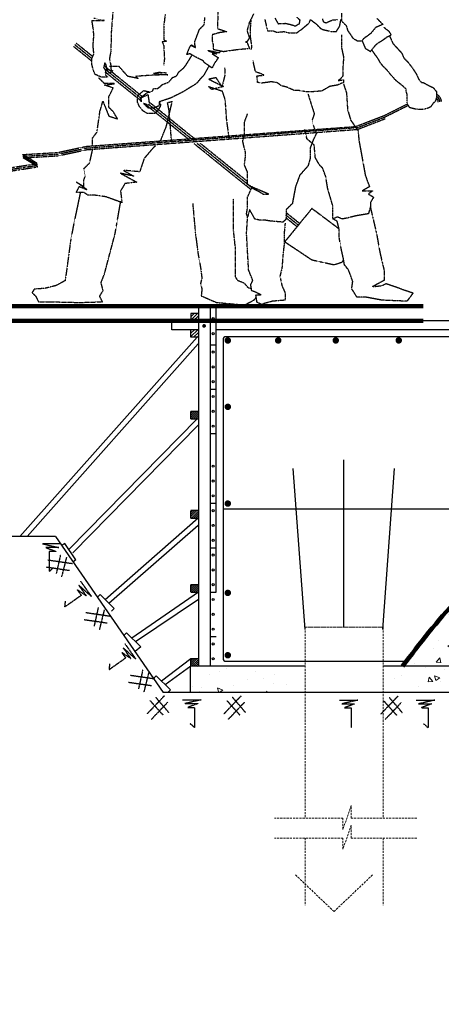
# Model space of a CAD drawing. Units: millimetres. Extents: x -532625 to 1244034, y -269362 to 363846.
# Drawn here: x 308762 to 312486, y -48024 to -39329 of the extents above; entities that cross this region are included whole.
import ezdxf

# ---------------------------------------------------------------- set-up
doc = ezdxf.new("R2010")
doc.units = ezdxf.units.MM
doc.header["$MEASUREMENT"] = 0
for name, pattern in [('CENTER2', [1.125, 0.75, -0.125, 0.125, -0.125]), ('CONTINOUS', [0]), ('HIDDEN', [0.375, 0.25, -0.125]), ('TV-1', [2, 1, 1])]:
    doc.linetypes.add(name, pattern=pattern)
for name, color, linetype in [('4', 4, 'Continuous'), ('8', 8, 'CENTER2'), ('THEP', 3, 'Continuous'), ('VK', 63, 'Continuous')]:
    doc.layers.add(name, color=color, linetype=linetype)
doc.layers.add('coc 400x400', color=253, linetype='HIDDEN', lineweight=13)
doc.layers.add('Netchinh', color=4, linetype='Continuous', lineweight=25)

# ---------------------------------------------------------------- blocks, each defined once
blk = doc.blocks.new('congnhan do BT')
at = {"layer": '8'}
for p, q in [((584611.5, -55740.6), (584601.1, -56019.9)), ((583565.1, -55819.6), (583547.1, -56047.4)), ((583354.8, -55938.5), (583476.6, -55938.5)), ((583367.6, -56021.8), (583354.8, -55938.5)), ((583476.6, -55938.5), (583374, -55919.3)), ((584082, -55877.8), (584067.5, -56001)), ((584469.8, -55981.6), (584477.6, -55911.2)), ((584921.9, -55957.8), (584963.3, -55875.1)), ((584934.8, -55938.2), (584928.2, -56003.9)), ((585072.8, -55931.6), (585099.1, -56043.3)), ((585208.7, -55975), (585174.8, -55914.6)), ((585389.9, -55907.1), (585420.1, -55933.5)), ((585420.1, -55933.5), (585412.6, -55975)), ((585513.3, -55964.5), (585526.5, -55931.6)), ((585526.5, -55931.6), (585579.1, -55971)), ((585644.1, -55923.5), (585653.6, -55951.5)), ((585653.6, -55951.5), (585682, -55963.3)), ((585682, -55963.3), (585711.8, -55948.2)), ((585711.8, -55948.2), (585747.3, -55935)), ((585747.3, -55935), (585794.7, -55930.7)), ((585815.8, -55997.3), (585828.9, -55931.6)), ((585835.5, -55865.9), (585835.5, -55944.7)), ((585835.5, -55944.7), (585881.5, -55990.7)), ((586184.5, -55916.4), (586215.5, -55947.5)), ((586215.5, -55947.5), (586246.6, -55978.5)), ((583374, -56085.8), (583367.6, -56021.8)), ((583547.1, -56047.4), (583547.1, -56098.6)), ((584067.5, -56001), (584067.5, -56131.5)), ((584375.9, -56153.7), (584422.8, -56028.5)), ((584422.8, -56028.5), (584469.8, -55981.6)), ((584601.1, -56019.9), (584663.2, -56040.5)), ((584694.2, -56050.9), (584621.8, -56061.2)), ((584663.2, -56040.5), (584694.2, -56050.9)), ((584901.2, -56030.2), (584921.9, -55957.8)), ((584901.2, -56050.9), (584901.2, -56030.2)), ((584911.6, -56081.9), (584901.2, -56050.9)), ((584928.2, -56003.9), (584928.2, -56056.4)), ((585099.1, -56043.3), (585158.3, -56043.3)), ((585158.3, -56043.3), (585191.2, -56056.4)), ((585191.2, -56056.4), (585263.5, -56049.9)), ((585276.7, -55971.2), (585208.7, -55975)), ((585263.5, -56049.9), (585316.1, -56063)), ((585329.5, -55982.5), (585276.7, -55971.2)), ((585374.8, -55997.6), (585329.5, -55982.5)), ((585412.6, -55975), (585374.8, -55997.6)), ((585388.4, -56063), (585434.4, -56030.2)), ((585434.4, -56030.2), (585467.3, -56003.9)), ((585467.3, -56003.9), (585513.3, -55964.5)), ((585579.1, -55971), (585625.1, -56017)), ((585625.1, -56017), (585651.4, -56030.2)), ((585651.4, -56030.2), (585736.9, -56049.9)), ((585736.9, -56049.9), (585782.9, -56049.9)), ((585782.9, -56049.9), (585815.8, -55997.3)), ((585881.5, -55990.7), (585894.6, -56036.7)), ((585894.6, -56036.7), (585920.9, -56076.1)), ((586174.2, -56009.5), (586122.4, -56071.6)), ((586246.6, -55978.5), (586174.2, -56009.5)), ((586256.9, -56009.5), (586256.9, -56009.5)), ((586308.7, -56050.9), (586256.9, -56009.5)), ((586329.4, -56081.9), (586308.7, -56050.9)), ((583367.6, -56169.1), (583374, -56085.8)), ((583547.1, -56098.6), (583540.7, -56252.3)), ((584096.5, -56146), (584053, -56153.3)), ((584067.5, -56131.5), (584096.5, -56146)), ((584621.8, -56061.2), (584549.4, -56081.9)), ((584549.4, -56081.9), (584549.4, -56144)), ((584549.4, -56144), (584559.7, -56185.3)), ((584880.5, -56154.3), (584901.2, -56144)), ((584901.2, -56144), (584921.9, -56112.9)), ((584921.9, -56112.9), (584911.6, -56081.9)), ((584928.2, -56056.4), (584928.2, -56109)), ((584928.2, -56109), (584941.4, -56201)), ((585316.1, -56063), (585388.4, -56063)), ((585835.5, -56082.7), (585835.5, -56141.8)), ((585835.5, -56141.8), (585835.5, -56214.1)), ((585920.9, -56076.1), (585947.2, -56115.6)), ((585947.2, -56115.6), (585993.3, -56141.8)), ((585993.3, -56141.8), (586039.6, -56144)), ((586050, -56123.3), (586039.6, -56144)), ((586039.6, -56144), (586070.7, -56216.4)), ((586122.4, -56071.6), (586050, -56123.3)), ((586194.9, -56164.6), (586246.6, -56133.6)), ((586246.6, -56133.6), (586288, -56102.6)), ((586288, -56102.6), (586329.4, -56081.9)), ((586310.9, -56091.1), (586344.2, -56166.2)), ((583354.8, -56345.6), (583171, -56197.3)), ((583354.8, -56319.1), (583184.2, -56181.4)), ((583362.4, -56298.7), (583197.1, -56165.3)), ((583367.6, -56207.5), (583367.6, -56169.1)), ((583374, -56271.6), (583367.6, -56207.5)), ((584053, -56153.3), (584067.5, -56189.5)), ((584067.5, -56189.5), (584074.8, -56320)), ((584297.6, -56278.8), (584321.1, -56216.2)), ((584321.1, -56216.2), (584336.7, -56185)), ((584336.7, -56185), (584383.7, -56208.4)), ((584344.5, -56185), (584383.7, -56208.4)), ((584383.7, -56208.4), (584344.5, -56185)), ((584375.9, -56169.3), (584375.9, -56153.7)), ((584383.7, -56208.4), (584375.9, -56169.3)), ((584508.9, -56239.7), (584595, -56271)), ((584618.5, -56263.2), (584508.9, -56239.7)), ((584559.7, -56185.3), (584559.7, -56226.7)), ((584559.7, -56226.7), (584663.2, -56247.4)), ((584633.5, -56241.4), (584618.5, -56263.2)), ((584663.2, -56247.4), (584735.6, -56237)), ((584735.6, -56237), (584808.1, -56226.7)), ((584808.1, -56226.7), (584921.9, -56216.4)), ((584901.2, -56164.6), (584880.5, -56154.3)), ((584921.9, -56216.4), (584901.2, -56164.6)), ((584941.4, -56201), (584934.8, -56227.3)), ((585835.5, -56214.1), (585855.2, -56306.1)), ((586070.7, -56216.4), (586122.4, -56247.4)), ((586122.4, -56247.4), (586132.8, -56237)), ((586132.8, -56237), (586163.8, -56195.7)), ((586146, -56247.4), (586135.7, -56233.1)), ((586173.4, -56285.5), (586146, -56247.4)), ((586163.8, -56195.7), (586194.9, -56164.6)), ((586344.2, -56166.2), (586397.6, -56225.4)), ((586397.6, -56225.4), (586433.3, -56264.8)), ((583354.8, -56316.4), (583374, -56271.6)), ((583354.8, -56380.4), (583354.8, -56316.4)), ((583540.7, -56252.3), (583527.8, -56322.8)), ((583527.8, -56322.8), (583540.7, -56380.4)), ((584074.8, -56320), (584067.5, -56385.3)), ((584289.8, -56380.5), (584328.9, -56317.9)), ((584328.9, -56271), (584297.6, -56278.8)), ((584383.7, -56302.3), (584328.9, -56271)), ((584328.9, -56317.9), (584350, -56283)), ((584461.9, -56341.4), (584383.7, -56302.3)), ((584469.8, -56357), (584461.9, -56341.4)), ((584548, -56271), (584610.7, -56310.1)), ((584595, -56271), (584548, -56271)), ((584610.7, -56310.1), (584571.5, -56364.9)), ((584980.8, -56450.6), (584954.5, -56338.9)), ((585855.2, -56306.1), (585848.6, -56398.1)), ((586200.9, -56323.6), (586173.4, -56285.5)), ((586220.1, -56360.3), (586200.9, -56323.6)), ((586433.3, -56264.8), (586454.6, -56314.5)), ((586454.6, -56314.5), (586487.5, -56345)), ((586487.5, -56345), (586539.6, -56412.3)), ((583367.6, -56431.7), (583354.8, -56380.4)), ((583386.8, -56476.5), (583367.6, -56431.7)), ((583483, -56361.2), (583470.2, -56406.1)), ((583470.2, -56406.1), (583489.4, -56438.1)), ((583861.3, -56701.2), (583474.9, -56389.4)), ((583843.6, -56713.5), (583477.2, -56417.8)), ((583495.8, -56380.4), (583483, -56361.2)), ((583489.4, -56438.1), (583489.4, -56482.9)), ((583502.2, -56418.9), (583495.8, -56380.4)), ((583527.8, -56463.7), (583502.2, -56418.9)), ((583624.6, -56398.4), (583528.1, -56398.4)), ((583540.7, -56380.4), (583540.7, -56412.5)), ((583540.7, -56412.5), (583547.1, -56431.7)), ((583547.1, -56431.7), (583559.9, -56438.1)), ((583559.9, -56438.1), (583553.5, -56450.9)), ((583710.4, -56494.8), (583624.6, -56398.4)), ((584219.3, -56450.9), (584266.3, -56411.8)), ((584266.3, -56411.8), (584289.8, -56380.5)), ((584518.1, -56390.8), (584461.9, -56490)), ((584548, -56411.8), (584469.8, -56357)), ((584571.5, -56364.9), (584548, -56411.8)), ((584673.2, -56408.9), (584676.3, -56479.4)), ((585848.6, -56398.1), (585848.6, -56490.1)), ((586255.1, -56403.8), (586220.1, -56360.3)), ((586284.5, -56429.6), (586255.1, -56403.8)), ((586322.9, -56477.9), (586284.5, -56429.6)), ((586539.6, -56412.3), (586576.6, -56468.8)), ((583444.5, -56502.1), (583386.8, -56476.5)), ((583477.8, -56567.1), (583419.4, -56508.6)), ((583508.6, -56502.1), (583444.5, -56502.1)), ((583843.6, -56740), (583489.4, -56454.2)), ((583489.4, -56482.9), (583508.6, -56502.1)), ((583553.5, -56450.9), (583527.8, -56463.7)), ((583812.3, -56516.2), (583710.4, -56494.8)), ((583957, -56484.1), (583790.8, -56494.8)), ((583790.8, -56494.8), (583812.3, -56516.2)), ((584107.1, -56478.7), (583957, -56484.1)), ((584021.3, -56457.3), (583967.7, -56468)), ((583967.7, -56468), (584107.1, -56478.7)), ((584096.4, -56462.6), (584021.3, -56457.3)), ((584117.6, -56552.6), (584156.7, -56505.6)), ((584156.7, -56505.6), (584195.8, -56490)), ((584195.8, -56490), (584219.3, -56450.9)), ((584430.6, -56521.3), (584391.5, -56568.2)), ((584461.9, -56490), (584430.6, -56521.3)), ((584588.6, -56508.6), (584515.5, -56523.3)), ((584515.5, -56523.3), (584661.7, -56596.3)), ((584647.1, -56596.3), (584588.6, -56508.6)), ((584676.3, -56479.4), (584647.1, -56596.3)), ((585020.3, -56463.8), (584980.8, -56450.6)), ((584994, -56490.1), (585066.3, -56483.5)), ((585000.5, -56555.7), (584994, -56490.1)), ((585066.3, -56483.5), (585020.3, -56463.8)), ((585822.3, -56522.9), (585802.6, -56536)), ((585802.6, -56536), (585855.2, -56529.5)), ((585848.6, -56490.1), (585822.3, -56522.9)), ((585855.2, -56529.5), (585855.2, -56555.7)), ((586351.6, -56507.8), (586322.9, -56477.9)), ((586365.4, -56526.8), (586351.6, -56507.8)), ((586394.8, -56552.6), (586365.4, -56526.8)), ((586576.6, -56468.8), (586601.4, -56523.2)), ((586601.4, -56523.2), (586629.5, -56557.2)), ((583580.1, -56567.1), (583477.8, -56567.1)), ((583477.8, -56581.7), (583580.1, -56567.1)), ((583565.5, -56610.9), (583477.8, -56581.7)), ((583521.7, -56698.5), (583565.5, -56610.9)), ((583813.3, -56683.5), (583868.5, -56635.9)), ((583868.5, -56635.9), (583923.7, -56648.4)), ((583953.2, -56646.4), (583961, -56630.8)), ((583961, -56630.8), (583968.9, -56615.1)), ((583968.9, -56615.1), (584008, -56615.1)), ((584008, -56615.1), (584039.3, -56591.7)), ((584039.3, -56591.7), (584054.9, -56576)), ((584054.9, -56576), (584117.6, -56552.6)), ((584391.5, -56568.2), (584250.6, -56654.3)), ((584515.5, -56596.3), (584647.1, -56640.1)), ((584544.7, -56625.5), (584515.5, -56596.3)), ((584661.7, -56596.3), (584544.7, -56625.5)), ((584647.1, -56640.1), (584676.3, -56727.7)), ((585040, -56562.3), (585000.5, -56555.7)), ((585092.6, -56555.7), (585040, -56562.3)), ((585132, -56549.2), (585092.6, -56555.7)), ((585191.2, -56555.7), (585132, -56549.2)), ((585237.2, -56588.6), (585191.2, -56555.7)), ((585289.8, -56601.7), (585237.2, -56588.6)), ((585362.1, -56634.6), (585289.8, -56601.7)), ((585401.6, -56634.6), (585362.1, -56634.6)), ((585480.5, -56647.7), (585401.6, -56634.6)), ((585638.2, -56641.2), (585552.8, -56647.7)), ((585717.1, -56595.2), (585638.2, -56641.2)), ((585796, -56582), (585717.1, -56595.2)), ((585855.2, -56555.7), (585796, -56582)), ((585853.3, -56568), (585884.4, -56661.1)), ((586435.8, -56584.5), (586394.8, -56552.6)), ((586476.2, -56620.5), (586435.8, -56584.5)), ((586477, -56641.6), (586476.2, -56620.5)), ((586488, -56677), (586477, -56641.6)), ((586629.5, -56557.2), (586646.5, -56555.8)), ((586646.5, -56555.8), (586677.3, -56573.4)), ((586677.3, -56573.4), (586712.2, -56591.7)), ((586712.2, -56591.7), (586743.6, -56605.2)), ((586743.6, -56605.2), (586764.8, -56629.7)), ((586764.8, -56629.7), (586778.5, -56648.7)), ((583521.7, -56800.8), (583521.7, -56698.5)), ((583805.8, -56706.1), (583813.3, -56683.5)), ((583808.3, -56753.7), (583805.8, -56706.1)), ((583835.8, -56709), (583906.2, -56654.3)), ((583843.6, -56748.1), (583835.8, -56709)), ((583914.1, -56677.7), (583843.6, -56709)), ((583843.6, -56709), (583843.6, -56748.1)), ((583906.2, -56654.3), (583953.2, -56646.4)), ((583929.7, -56779.4), (583914.1, -56677.7)), ((584141, -56709), (584047.1, -56740.3)), ((584250.6, -56654.3), (584141, -56709)), ((584676.3, -56727.7), (584690.9, -56932.2)), ((585552.8, -56647.7), (585480.5, -56647.7)), ((585501.5, -56671.4), (585563.6, -56867.9)), ((585884.4, -56661.1), (585894.7, -56826.5)), ((586486.2, -56739.8), (586488.1, -56702.2)), ((586489.8, -56769.7), (586486.2, -56739.8)), ((586488.1, -56702.2), (586488, -56677)), ((586768, -56739.4), (586742.8, -56764.7)), ((586778.7, -56699.2), (586768, -56739.4)), ((586778.5, -56648.7), (586778.7, -56699.2)), ((583434, -56844.6), (583463.2, -56742.3)), ((583463.2, -56742.3), (583521.7, -56888.4)), ((583565.5, -56844.6), (583521.7, -56800.8)), ((583830.9, -56803.8), (583808.3, -56753.7)), ((583863.5, -56838.9), (583830.9, -56803.8)), ((583867.1, -56763.8), (583929.7, -56779.4)), ((583914.1, -56810.7), (583867.1, -56763.8)), ((584332.4, -57134.3), (583875.8, -56765.9)), ((583968.9, -56810.7), (583914.1, -56810.7)), ((584363.2, -57132.7), (583923.4, -56777.8)), ((584394, -57131), (583925.7, -56753.1)), ((584023.6, -56787.2), (583968.9, -56810.7)), ((584008.9, -56833.9), (583978.8, -56864)), ((584039, -56783.8), (584008.9, -56833.9)), ((584047.1, -56740.3), (584023.6, -56748.1)), ((584023.6, -56748.1), (584039, -56783.8)), ((584023.6, -56748.1), (584023.6, -56787.2)), ((584150.1, -56742.3), (584091.7, -56990.6)), ((584106.3, -56756.9), (584150.1, -56742.3)), ((584120.9, -56830), (584106.3, -56756.9)), ((584146.1, -57144.4), (584120.9, -56830)), ((585894.7, -56826.5), (585925.8, -56929.9)), ((586256.2, -56885), (586489.6, -56768.4)), ((586262.8, -56900.1), (586497.8, -56782.7)), ((586513.1, -56807.1), (586489.8, -56769.7)), ((586561.6, -56819.2), (586513.1, -56807.1)), ((586623.7, -56825.2), (586561.6, -56819.2)), ((586679.6, -56817.5), (586623.7, -56825.2)), ((586720.4, -56798.9), (586679.6, -56817.5)), ((586742.8, -56764.7), (586720.4, -56798.9)), ((583404.8, -57049), (583434, -56844.6)), ((583521.7, -56888.4), (583609.4, -56917.6)), ((583609.4, -56917.6), (583565.5, -56844.6)), ((583903.6, -56864), (583863.5, -56838.9)), ((583978.8, -56864), (583903.6, -56864)), ((584690.9, -56932.2), (584716.8, -57113.5)), ((584870.2, -56950.6), (584901.2, -56867.9)), ((585563.6, -56867.9), (585542.9, -56929.9)), ((585542.9, -56929.9), (585553.2, -56981.7)), ((585925.8, -56929.9), (585998.2, -57033.4)), ((585991.3, -56986.8), (586256.2, -56885)), ((585996.9, -57002.3), (586262.8, -56900.1)), ((586002.5, -57017.9), (586269.5, -56915.2)), ((583298.2, -57190.4), (585970.5, -56993.7)), ((583300.3, -57206.8), (585996.9, -57002.3)), ((583302.5, -57223.2), (585990.2, -57022)), ((584091.7, -56990.6), (584033.2, -57136.7)), ((584870.2, -57012.7), (584870.2, -56950.6)), ((584870.2, -57074.7), (584870.2, -57012.7)), ((585491.1, -57116.1), (585470.4, -57023)), ((585553.2, -56981.7), (585584.3, -57064.4)), ((585970.5, -56993.7), (585991.3, -56986.8)), ((585990.2, -57022), (586002.5, -57017.9)), ((585998.2, -57033.4), (586008.6, -57136.8)), ((583360.9, -57107.5), (583404.8, -57049)), ((583360.9, -57187), (583360.9, -57107.5)), ((584852.7, -57139.2), (584870.2, -57074.7)), ((585563.6, -57178.2), (585491.1, -57116.1)), ((585553.2, -57126.4), (585522.2, -57209.2)), ((585584.3, -57064.4), (585553.2, -57126.4)), ((583012.9, -57251.5), (583298.2, -57190.4)), ((583015.2, -57267.9), (583300.3, -57206.8)), ((583017.4, -57284.3), (583302.5, -57223.2)), ((583331.7, -57355.8), (583360.9, -57224.3)), ((583360.9, -57224.3), (583360.9, -57220)), ((583960.1, -57209.7), (583872.4, -57311.9)), ((583983.6, -57186.3), (583960.1, -57209.7)), ((584033.2, -57136.7), (584018.5, -57151.3)), ((584934.6, -57620.2), (584370.8, -57165.3)), ((584949.2, -57605.5), (584401.6, -57163.7)), ((584901.2, -57540.2), (584432.4, -57162)), ((584880.5, -57250.5), (584852.7, -57139.2)), ((585522.2, -57209.2), (585522.2, -57312.6)), ((585573.9, -57302.3), (585563.6, -57178.2)), ((586008.6, -57136.8), (586050, -57364.3)), ((582666.6, -57271.8), (583012.9, -57251.5)), ((582811.8, -57361.4), (582666.6, -57271.8)), ((582668.8, -57288.2), (583015.2, -57267.9)), ((582814.8, -57377.7), (582668.8, -57288.2)), ((582671, -57304.6), (583017.4, -57284.3)), ((582817.7, -57393.9), (582671, -57304.6)), ((583872.4, -57311.9), (583828.6, -57443.4)), ((584870.2, -57374.7), (584880.5, -57291.9)), ((584880.5, -57291.9), (584880.5, -57250.5)), ((585522.2, -57312.6), (585501.5, -57385)), ((585615.3, -57374.7), (585573.9, -57302.3)), ((582546.9, -57402.1), (582811.8, -57361.4)), ((582550.6, -57418.3), (582814.8, -57377.7)), ((582554.3, -57434.4), (582817.7, -57393.9)), ((583273.2, -57414.2), (583331.7, -57355.8)), ((583287.8, -57487.2), (583273.2, -57414.2)), ((584901.2, -57447), (584870.2, -57374.7)), ((585501.5, -57385), (585418.7, -57478.1)), ((585646.4, -57405.7), (585615.3, -57374.7)), ((585677.4, -57488.4), (585646.4, -57405.7)), ((586050, -57364.3), (586070.7, -57478.1)), ((583273.2, -57531), (583287.8, -57487.2)), ((583638.6, -57458), (583799.4, -57545.6)), ((583770.1, -57487.2), (583638.6, -57458)), ((583667.8, -57428.8), (583770.1, -57487.2)), ((583828.6, -57443.4), (583667.8, -57428.8)), ((584901.2, -57509.1), (584901.2, -57447)), ((584901.2, -57560.8), (584901.2, -57509.1)), ((585418.7, -57478.1), (585377.3, -57591.8)), ((585698.1, -57612.5), (585677.4, -57488.4)), ((586070.7, -57478.1), (586112.1, -57591.8)), ((583200.1, -57545.6), (583273.2, -57589.5)), ((583302.4, -57618.7), (583200.1, -57545.6)), ((583200.1, -57647.9), (583229.4, -57589.5)), ((583229.4, -57589.5), (583302.4, -57618.7)), ((583273.2, -57589.5), (583273.2, -57531)), ((583682.4, -57560.2), (583638.6, -57633.3)), ((583799.4, -57545.6), (583682.4, -57560.2)), ((584901.2, -57571.2), (584901.2, -57560.8)), ((584963.3, -57602.2), (584901.2, -57571.2)), ((584901.2, -57695.3), (584942.6, -57602.2)), ((584942.6, -57602.2), (585004.7, -57633.2)), ((585108.2, -57664.2), (584963.3, -57602.2)), ((585377.3, -57591.8), (585346.2, -57757.3)), ((585729.1, -57715.9), (585698.1, -57612.5)), ((586112.1, -57591.8), (586039.6, -57633.2)), ((583239.1, -57648.4), (583172.5, -57966.3)), ((583273.2, -57647.9), (583200.1, -57647.9)), ((583317.1, -57677.1), (583273.2, -57647.9)), ((583390.1, -57677.1), (583317.1, -57677.1)), ((583492.4, -57691.7), (583390.1, -57677.1)), ((583653.2, -57750.1), (583492.4, -57691.7)), ((583638.6, -57633.3), (583653.2, -57750.1)), ((584759.9, -58004.7), (584762.5, -57712.2)), ((584901.2, -57798.7), (584901.2, -57695.3)), ((585004.7, -57633.2), (585056.5, -57664.2)), ((585056.5, -57664.2), (585108.2, -57664.2)), ((585749.8, -57788.3), (585729.1, -57715.9)), ((586039.6, -57633.2), (586143.1, -57633.2)), ((586143.1, -57633.2), (586101.7, -57664.2)), ((586101.7, -57664.2), (586153.5, -57695.3)), ((586153.5, -57695.3), (586122.4, -57747)), ((583584.9, -58057.1), (583640.8, -57735.8)), ((584355.8, -57757.2), (584381.8, -58050.3)), ((584890.9, -57860.7), (584901.2, -57798.7)), ((585539.7, -57808.1), (585270.9, -58138.8)), ((585346.2, -57757.3), (585284.1, -57819.4)), ((585810.8, -58011.3), (585539.7, -57808.1)), ((585749.8, -57829.7), (585749.8, -57788.3)), ((586122.4, -57788.3), (586101.7, -57860.7)), ((586121.2, -57796.3), (586153.5, -57933.1)), ((586122.4, -57747), (586122.4, -57788.3)), ((584901.2, -57891.8), (584890.9, -57860.7)), ((584890.9, -58057.2), (584901.2, -57891.8)), ((584921.9, -57819.4), (584901.2, -57891.8)), ((584973.7, -57912.4), (584921.9, -57819.4)), ((585015.1, -57922.8), (584973.7, -57912.4)), ((585284.1, -57912.4), (585253.1, -57943.5)), ((585284.1, -57819.4), (585284.1, -57912.4)), ((585418.3, -57957.4), (585284.1, -57849.2)), ((585405.3, -57973.5), (585284.1, -57875.7)), ((585392.2, -57989.4), (585284.1, -57902.2)), ((585749.8, -57912.4), (585749.8, -57829.7)), ((585791.2, -57891.8), (585749.8, -57912.4)), ((585791.2, -57933.1), (585749.8, -57912.4)), ((585843, -57912.4), (585791.2, -57891.8)), ((585894.7, -57902.1), (585843, -57912.4)), ((585977.5, -57881.4), (585894.7, -57902.1)), ((586101.7, -57860.7), (585977.5, -57881.4)), ((583172.5, -57966.3), (583144.5, -58113)), ((584779.5, -58193.6), (584759.9, -58004.7)), ((585066.8, -57922.8), (585015.1, -57922.8)), ((585128.9, -57933.1), (585066.8, -57922.8)), ((585253.1, -57943.5), (585128.9, -57933.1)), ((585273.8, -57953.8), (585263.4, -58067.6)), ((585811.9, -58015.9), (585791.2, -57933.1)), ((586153.5, -57933.1), (586184.5, -58067.6)), ((583480.1, -58455.3), (583584.9, -58057.1)), ((584381.8, -58050.3), (584394.9, -58148)), ((584911.6, -58419.2), (584890.9, -58057.2)), ((585263.4, -58067.6), (585263.4, -58171)), ((585811.9, -58098.6), (585811.9, -58015.9)), ((585832.6, -58212.4), (585811.9, -58098.6)), ((586184.5, -58067.6), (586215.5, -58243.4)), ((583144.5, -58113), (583088.6, -58525.2)), ((584394.9, -58148), (584407.9, -58252.2)), ((584779.5, -58486.7), (584779.5, -58193.6)), ((585263.4, -58171), (585253.1, -58264.1)), ((585270.9, -58138.8), (585539.7, -58317.9)), ((584407.9, -58252.2), (584434, -58395.6)), ((585253.1, -58264.1), (585242.7, -58398.5)), ((585853.3, -58305.4), (585832.6, -58212.4)), ((586215.5, -58243.4), (586256.9, -58419.2)), ((584434, -58395.6), (584447, -58499.8)), ((585242.7, -58398.5), (585222, -58481.2)), ((585539.7, -58317.9), (585760.3, -58366.1)), ((585760.3, -58366.1), (585843, -58338.5)), ((585843, -58338.5), (585855.8, -58320.1)), ((585863.7, -58367.5), (585853.3, -58305.4)), ((585905.1, -58419.2), (585863.7, -58367.5)), ((583445.1, -58546.1), (583480.1, -58455.3)), ((584447, -58499.8), (584434, -58551.9)), ((584805.5, -58525.8), (584779.5, -58486.7)), ((584953, -58522.6), (584911.6, -58419.2)), ((585222, -58481.2), (585242.7, -58574.3)), ((585946.5, -58533), (585905.1, -58419.2)), ((586256.9, -58419.2), (586256.9, -58522.6)), ((582997.7, -58574.1), (582885.9, -58602)), ((583088.6, -58525.2), (582997.7, -58574.1)), ((583466.1, -58622.9), (583445.1, -58546.1)), ((584434, -58551.9), (584447, -58610.5)), ((584870.7, -58551.9), (584805.5, -58525.8)), ((584909.8, -58597.5), (584870.7, -58551.9)), ((584939.2, -58605.6), (584909.8, -58597.5)), ((584932.3, -58564), (584953, -58522.6)), ((584942.6, -58626), (584932.3, -58564)), ((585242.7, -58574.3), (585273.8, -58646.7)), ((585936.1, -58605.3), (585946.5, -58533)), ((586256.9, -58522.6), (586143.1, -58584.7)), ((586143.1, -58584.7), (586236.2, -58574.3)), ((586236.2, -58574.3), (586277.6, -58553.6)), ((586277.6, -58553.6), (586370.8, -58584.7)), ((586370.8, -58584.7), (586453.6, -58615.7)), ((582781.1, -58609), (582760.1, -58643.9)), ((582760.1, -58643.9), (582795, -58678.8)), ((582885.9, -58602), (582781.1, -58609)), ((582795, -58678.8), (582823, -58734.7)), ((583431.1, -58678.8), (583466.1, -58622.9)), ((583459.1, -58734.7), (583431.1, -58678.8)), ((584447, -58610.5), (584440.5, -58675.7)), ((584440.5, -58675.7), (584590.4, -58740.8)), ((584973.7, -58636.4), (584942.6, -58626)), ((584968.5, -58714.7), (584987, -58688.1)), ((585035.8, -58667.4), (584973.7, -58636.4)), ((584984, -58667.4), (585035.8, -58667.4)), ((584994.4, -58739.8), (584984, -58667.4)), ((585273.8, -58646.7), (585273.8, -58719.1)), ((585987.9, -58688.1), (585936.1, -58605.3)), ((586070.7, -58688.1), (585987.9, -58688.1)), ((586236.2, -58719.1), (586070.7, -58688.1)), ((586453.6, -58615.7), (586546.7, -58646.7)), ((586546.7, -58646.7), (586484.6, -58729.5)), ((582823, -58734.7), (582934.8, -58734.7)), ((582934.8, -58734.7), (583235.4, -58741.7)), ((583235.4, -58741.7), (583459.1, -58734.7)), ((584590.4, -58740.8), (584870.7, -58766.8)), ((584870.7, -58766.8), (584968.5, -58714.7)), ((585035.8, -58760.5), (584994.4, -58739.8)), ((585149.6, -58729.5), (585035.8, -58760.5)), ((585273.8, -58719.1), (585149.6, -58729.5)), ((586484.6, -58729.5), (586236.2, -58719.1))]:
    blk.add_line(p, q, dxfattribs=at)
at = {"layer": '8', "linetype": 'CONTINOUS', "lineweight": 100, "ltscale": 100}
for p, q in [((586646, -58777.6), (581637.1, -58777.6)), ((586646, -58925.4), (581637.1, -58925.4))]:
    blk.add_line(p, q, dxfattribs=at)
at = {"layer": '8', "extrusion": (0, 0, -1)}
for centre, major_axis, start_param, end_param in [((586731.1, -56754.5), (-44.2, 44.2), 1.578121, 2.280994), ((586731, -56752.6), (93.8, 0), -1.037788, -0.07491), ((586731.1, -56753.6), (78.2, 1.3), -0.899065, -0.058913)]:
    blk.add_ellipse(centre, major_axis=major_axis, ratio=1, start_param=start_param, end_param=end_param, dxfattribs=at)

msp = doc.modelspace()

# ---------------------------------------------------------------- hatches: boundary and pattern name
at = {"layer": '8'}
h = msp.add_hatch(dxfattribs=at)
h.set_pattern_fill('ANSI31', color=256, scale=6.542056, style=0)
h.set_pattern_definition([(45, (305234.913, -13269.394), (-14.687335, 14.687335), [])])
h.paths.add_polyline_path([(310274.70843, -41923.9872), (310340.12899, -41923.9872), (310340.12899, -41989.40776), (310274.70843, -41989.40776)])
h.paths.add_polyline_path([(310274.70843, -42067.91243), (310340.12899, -42067.91243), (310340.12899, -42133.33299), (310274.70843, -42133.33299)])
h = msp.add_hatch(dxfattribs=at)
h.set_pattern_fill('ANSI31', color=256, scale=3.925234, style=0)
h.set_pattern_definition([(45, (305234.913, -11960.982), (-8.812401, 8.812401), [])])
h.paths.add_polyline_path([(310340.12899, -42787.5386), (310274.70843, -42787.5386), (310274.70843, -42852.95916), (310340.12899, -42852.95916)])
h = msp.add_hatch(dxfattribs=at)
h.set_pattern_fill('ANSI31', color=256, scale=3.925234, style=0)
h.set_pattern_definition([(45, (305234.913, -12837.941), (-8.812401, 8.812401), [])])
h.paths.add_polyline_path([(310340.12899, -43664.49713), (310274.70843, -43664.49713), (310274.70843, -43729.91769), (310340.12899, -43729.91769)])
h = msp.add_hatch(dxfattribs=at)
h.set_pattern_fill('ANSI31', color=256, scale=3.925234, style=0)
h.set_pattern_definition([(45, (305234.913, -13492.147), (-8.812401, 8.812401), [])])
h.paths.add_polyline_path([(310274.70843, -44384.1233), (310340.12899, -44384.1233), (310340.12899, -44318.70274), (310274.70843, -44318.70274)])
h = msp.add_hatch(dxfattribs=at)
h.set_pattern_fill('ANSI31', color=256, scale=3.925234, style=0)
h.set_pattern_definition([(45, (305234.913, -14146.352), (-8.812401, 8.812401), [])])
h.paths.add_polyline_path([(310274.70843, -45038.32891), (310340.12899, -45038.32891), (310340.12899, -44972.90835), (310274.70843, -44972.90835)])
at = {"layer": 'coc 400x400'}
h = msp.add_hatch(dxfattribs=at)
h.set_pattern_fill('AR-CONC', color=256, scale=66.666667, style=0)
h.set_pattern_definition([(50, (-114782.2, 3721), (478.17346, -41.83476), [50, -550]), (355, (-114782.2, 3721), (-92.5009, 501.4614), [40, -440]), (100.4514, (-114742.36, 3717.53), (385.6729, 459.62636), [42.49346, -467.4281]), (46.1842, (-114782.2, 3854.35), (711.494, -110.346), [75, -825]), (96.6356, (-114722.9, 3845.16), (623.1085, 649.4119), [63.7402, -701.142]), (351.1842, (-114782.2, 3854.35), (623.108, 649.4124), [60, -660]), (21, (-114715.54, 3821), (397.93803, -268.4126), [50, -550]), (326, (-114715.54, 3821), (162.2102, 483.43336), [40, -440]), (71.4514, (-114682.4, 3798.65), (560.1484, 215.02033), [42.49346, -467.4281]), (37.5, (-114782.2, 3721.02), (8.10657, 221.929236), [0, -434.66667, 0, -446.66667, 0, -441.66667]), (7.5, (-114782.2, 3721.02), (175.37969, 262.94114), [0, -254.66667, 0, -424.66667, 0, -168.33333]), (327.5, (-114930.87, 3721.02), (355.881624, -15.03658), [0, -166.66667, 0, -520, 0, -690]), (317.5, (-114997.54, 3721.02), (388.79078, 66.73665), [0, -216.66667, 0, -345.33333, 0, -490])])
edge = h.paths.add_edge_path()
edge.add_spline(control_points=[(314895.39141, -43198.02291), (314759.5973, -43230.47867), (314523.88539, -43294.23468), (314294.91964, -43378.69883), (314198.12209, -43418.32693)], knot_values=[1257.2624299724, 1257.2624299724, 1257.2624299724, 1257.2624299724, 1728.0034844032, 2080.8741344011, 2080.8741344011, 2080.8741344011, 2080.8741344011], degree=3, periodic=0)
edge.add_spline(control_points=[(314198.12209, -43418.32693), (314193.90685, -43420.05261), (314189.69407, -43421.78482), (314185.48377, -43423.52352)], knot_values=[2080.8741344011, 2080.8741344011, 2080.8741344011, 2080.8741344011, 2096.2405868974, 2096.2405868974, 2096.2405868974, 2096.2405868974], degree=3, periodic=0)
edge.add_spline(control_points=[(314185.48377, -43423.52352), (314181.27498, -43425.2616), (314177.06866, -43427.00617), (314172.86482, -43428.75719)], knot_values=[2096.2405868974, 2096.2405868974, 2096.2405868974, 2096.2405868974, 2111.601531471, 2111.601531471, 2111.601531471, 2111.601531471], degree=3, periodic=0)
edge.add_spline(control_points=[(314172.86482, -43428.75719), (313921.23454, -43533.56867), (313367.78403, -43825.28314), (312662.66423, -44357.8029), (312297.30378, -44837.17779), (312143.99441, -45038.32891)], knot_values=[2111.601531471, 2111.601531471, 2111.601531471, 2111.601531471, 3031.0642999214, 4207.8294850241, 5058.6109261968, 5058.6109261968, 5058.6109261968, 5058.6109261968], degree=3, periodic=0)
edge.add_line((312143.99441, -45038.32891), (314517.64717, -45038.32891))
edge.add_line((314517.64717, -45038.32891), (314517.64717, -44694.87097))
edge.add_line((314517.64717, -44694.87097), (315202.27333, -44694.87097))
edge.add_line((315202.27333, -44694.87097), (315204.56305, -44694.87097))
edge.add_line((315204.56305, -44694.87097), (315204.56305, -45038.32891))
edge.add_line((315204.56305, -45038.32891), (315992.46544, -45038.32891))
edge.add_line((315992.46544, -45038.32891), (315992.46544, -42983.80028))
edge.add_spline(control_points=[(315992.46544, -42983.80028), (315720.17664, -43031.75168), (315353.44218, -43096.33543), (314988.79316, -43175.69922), (314895.39141, -43198.02291)], knot_values=[0, 0, 0, 0, 933.4778201187, 1257.2624299724, 1257.2624299724, 1257.2624299724, 1257.2624299724], degree=3, periodic=0)
h = msp.add_hatch(dxfattribs=at)
h.set_pattern_fill('AR-CONC', color=256, scale=66.666667, style=0)
h.set_pattern_definition([(130, (658035.36, -133.7), (-478.17346, -41.83476), [50, -550]), (185, (658035.36, -133.7), (92.5009, 501.4614), [40, -440]), (79.5486, (657995.5, -137.2), (-385.6729, 459.62636), [42.49346, -467.4281]), (133.8158, (658035.36, -0.37), (-711.494, -110.346), [75, -825]), (83.3644, (657976.06, -9.56), (-623.1085, 649.4119), [63.7402, -701.142]), (188.8158, (658035.36, -0.4), (-623.108, 649.4124), [60, -660]), (159, (657968.7, -33.7), (-397.93803, -268.4126), [50, -550]), (214, (657968.7, -33.7), (-162.2102, 483.43336), [40, -440]), (108.5486, (657935.53, -56.07), (-560.1484, 215.02033), [42.49346, -467.4281]), (142.5, (658035.36, -133.7), (-8.10657, 221.92924), [0, -434.66667, 0, -446.66667, 0, -441.66667]), (172.5, (658035.36, -133.7), (-175.37969, 262.94114), [0, -254.66667, 0, -424.66667, 0, -168.33333]), (212.5, (658184.02, -133.7), (-355.88162, -15.03658), [0, -166.66667, 0, -520, 0, -690]), (222.5, (658250.7, -133.7), (-388.79078, 66.73665), [0, -216.66667, 0, -345.33333, 0, -490])])
h.paths.add_polyline_path([(316215.8092, -45038.32891), (316221.4374, -45042.37835), (316221.4374, -45269.59059), (315204.56305, -45269.59059), (315204.56305, -45038.32891)])
h.paths.add_polyline_path([(311971.95662, -45269.59059), (311971.95662, -45038.32891), (314517.64717, -45038.32891), (314517.64717, -45269.59059)])
h.paths.add_polyline_path([(311285.04073, -45038.32891), (311285.04073, -45269.59059), (310268.16638, -45269.59059), (310268.16638, -45042.37835), (310273.79458, -45038.32891)])

# ---------------------------------------------------------------- linework, layer by layer
at = {"layer": '4', "linetype": 'TV-1'}
msp.add_line((309079.82113, -43893.4691), (306553.83243, -43893.4691), dxfattribs=at)
msp.add_circle((245521.00956, -5491.8391), 148396.56254, dxfattribs=at)
at = {"layer": '8'}
for p, q in [((310340.12899, -41923.9872), (310274.70843, -41923.9872)), ((310274.70843, -41923.9872), (310274.70843, -41989.40776)), ((310274.70843, -42133.33299), (310274.70843, -42067.91243)), ((310340.12899, -42133.33299), (310274.70843, -42133.33299)), ((310274.70843, -42852.95916), (310274.70843, -42787.5386)), ((310340.12899, -42787.5386), (310274.70843, -42787.5386)), ((310274.70843, -42852.95916), (310340.12899, -42852.95916)), ((310274.70843, -43729.91769), (310274.70843, -43664.49713)), ((310340.12899, -43664.49713), (310274.70843, -43664.49713)), ((310274.70843, -43729.91769), (310340.12899, -43729.91769)), ((309128.14082, -43956.77781), (308963.50309, -43956.77781)), ((308963.50309, -43956.77781), (309107.0334, -43990.52175)), ((308993.05348, -43990.52175), (309081.70449, -44024.26568)), ((309107.0334, -43990.52175), (308993.05348, -43990.52175)), ((308993.05348, -43990.52175), (309081.70449, -44024.26568)), ((309081.70449, -44024.26568), (309022.60387, -44024.26568)), ((309022.60387, -44024.26568), (309022.60387, -44201.42133)), ((309081.70449, -44024.26568), (309022.60387, -44024.26568)), ((309022.60387, -44024.26568), (309022.60387, -44201.42133)), ((309121.95574, -44055.31763), (309084.83824, -44220.90439)), ((309175.09442, -44077.29675), (309131.67473, -44249.56509)), ((308996.61561, -44161.92643), (309200.95563, -44191.57047)), ((309228.76345, -44134.26528), (309011.8624, -44102.48121)), ((309022.60387, -44201.42133), (309060.59707, -44167.67739)), ((309022.60387, -44201.42133), (309060.59707, -44167.67739)), ((309394.85798, -44421.9778), (309284.28487, -44324.44223)), ((309284.28487, -44324.44223), (309350.23797, -44417.40248)), ((309299.59235, -44287.70182), (309394.85798, -44421.9778)), ((310340.12899, -44318.70274), (310274.70843, -44318.70274)), ((310274.70843, -44384.1233), (310274.70843, -44318.70274)), ((309305.61796, -44412.82717), (309161.13256, -44515.33614)), ((309350.23797, -44417.40248), (309271.4201, -44364.62561)), ((309271.4201, -44364.62561), (309305.61796, -44412.82717)), ((310274.70843, -44384.1233), (310340.12899, -44384.1233)), ((309161.13256, -44515.33614), (309166.66929, -44464.82395)), ((309455.87357, -44519.71844), (309418.75608, -44685.3052)), ((309562.68129, -44598.66609), (309345.78024, -44566.88202)), ((309509.01226, -44541.69756), (309465.59257, -44713.96589)), ((309330.53345, -44626.32723), (309534.87346, -44655.97127)), ((309692.20241, -44841.08187), (309787.46805, -44975.35785)), ((309664.03017, -44918.00566), (309698.22803, -44966.20722)), ((309742.84804, -44970.78253), (309664.03017, -44918.00566)), ((309676.89493, -44877.82228), (309742.84804, -44970.78253)), ((309787.46805, -44975.35785), (309676.89493, -44877.82228)), ((309698.22803, -44966.20722), (309553.74263, -45068.71619)), ((309553.74263, -45068.71619), (309559.27935, -45018.204)), ((310340.12899, -44972.90835), (310274.70843, -44972.90835)), ((310274.70843, -45038.32891), (310274.70843, -44972.90835)), ((309955.29136, -45152.04614), (309738.39031, -45120.26207)), ((309848.48364, -45073.09849), (309811.36614, -45238.68525)), ((309901.62233, -45095.07761), (309858.20264, -45267.34594)), ((309723.14351, -45179.70728), (309927.48353, -45209.35132)), ((310039.32592, -45300.55348), (309887.89615, -45459.06315)), ((310717.83321, -45300.55348), (310566.40344, -45459.06315)), ((312103.16848, -45302.8432), (311951.73871, -45461.35287)), ((309913.13445, -45341.98209), (310026.70685, -45468.06933)), ((309927.55637, -45505.89546), (310069.97248, -45356.39206)), ((309961.80834, -45311.36095), (310077.18345, -45446.45438)), ((310200.32918, -45335.18903), (310364.96691, -45335.18903)), ((310364.96691, -45335.18903), (310221.4366, -45368.93296)), ((310221.4366, -45368.93296), (310335.41652, -45368.93296)), ((310335.41652, -45368.93296), (310246.76551, -45402.6769)), ((310591.64174, -45341.98209), (310705.21414, -45468.06933)), ((310606.06366, -45505.89546), (310748.47977, -45356.39206)), ((310640.31563, -45311.36095), (310755.69074, -45446.45438)), ((311585.66445, -45337.47874), (311750.30218, -45337.47874)), ((311750.30218, -45337.47874), (311606.77187, -45371.22268)), ((311606.77187, -45371.22268), (311720.75179, -45371.22268)), ((311720.75179, -45371.22268), (311632.10078, -45404.96662)), ((311976.977, -45344.27181), (312090.54941, -45470.35905)), ((311991.39893, -45508.18517), (312133.81504, -45358.68178)), ((312025.65089, -45313.65067), (312141.026, -45448.7441)), ((312264.17174, -45337.47874), (312428.80947, -45337.47874)), ((312428.80947, -45337.47874), (312285.27916, -45371.22268)), ((312285.27916, -45371.22268), (312399.25908, -45371.22268)), ((312399.25908, -45371.22268), (312310.60807, -45404.96662)), ((310246.76551, -45402.6769), (310305.86613, -45402.6769)), ((310305.86613, -45402.6769), (310305.86613, -45579.83254)), ((311632.10078, -45404.96662), (311691.2014, -45404.96662)), ((311691.2014, -45404.96662), (311691.2014, -45582.12226)), ((312310.60807, -45404.96662), (312369.70869, -45404.96662)), ((312369.70869, -45404.96662), (312369.70869, -45582.12226)), ((310305.86613, -45579.83254), (310267.87293, -45546.0886)), ((312369.70869, -45582.12226), (312331.71549, -45548.37832))]:
    msp.add_line(p, q, dxfattribs=at)
at = {"layer": '8', "const_width": 16.35514}
msp.add_lwpolyline([(310382.83358, -42033.04771, 1), (310399.18872, -42033.04771, 1)], format="xyb", close=True, dxfattribs=at)
at = {"layer": '8', "linetype": 'CONTINOUS', "lineweight": 100, "ltscale": 100}
msp.add_spline([(315992.46544, -42983.80028), (315176.74865, -43135.80213), (314492.35552, -43310.12394), (313445.70164, -43806.22835), (312625.00962, -44454.77198), (312143.99441, -45038.32891)], degree=3, dxfattribs=at)
at = {"layer": 'coc 400x400', "ltscale": 75}
for p, q in [((311282.75101, -44694.87097), (311969.6669, -44694.87097)), ((311971.95662, -44694.87097), (311285.04073, -44694.87097)), ((311285.04073, -44694.87097), (311285.04073, -46381.24947)), ((311971.95662, -44694.87097), (311971.95662, -46381.24947)), ((311691.46596, -46267.90835), (311617.05007, -46479.70741)), ((311691.46596, -46381.24947), (311691.46596, -46267.90835)), ((311617.05007, -46381.24947), (311012.56409, -46381.24947)), ((311617.05007, -46479.70741), (311617.05007, -46381.24947)), ((312269.62017, -46381.24947), (311691.46596, -46381.24947)), ((311691.46596, -46443.0719), (311617.05007, -46654.87097)), ((311691.46596, -46556.41302), (311691.46596, -46443.0719)), ((311617.05007, -46556.41302), (311012.56409, -46556.41302)), ((311285.04073, -46556.41302), (311285.04073, -47148.30554)), ((311617.05007, -46654.87097), (311617.05007, -46556.41302)), ((312269.62017, -46556.41302), (311691.46596, -46556.41302)), ((311971.95662, -46556.41302), (311971.95662, -47148.30554)), ((311538.54986, -47205.09186), (311195.09192, -46878.80681)), ((311538.54986, -47205.09186), (311882.0078, -46878.80681))]:
    msp.add_line(p, q, dxfattribs=at)
at = {"layer": 'Netchinh'}
for p, q in [((309079.82113, -43893.4691), (310030.00619, -45269.59059)), ((311285.04073, -45038.32891), (310268.16638, -45038.32891)), ((310268.16638, -45038.32891), (310268.16638, -45267.30087)), ((314517.64717, -45038.32891), (311971.95662, -45038.32891)), ((316830.31515, -45269.59059), (310030.00619, -45269.59059))]:
    msp.add_line(p, q, dxfattribs=at)
at = {"layer": 'THEP'}
for p, q in [((310558.07699, -42155.32127), (310558.07699, -44968.35404)), ((315905.0566, -42128.85108), (310584.54718, -42128.85108)), ((311626.20895, -44694.87097), (311626.20895, -43215.56676)), ((311282.75101, -44713.99894), (311178.67284, -43291.11584)), ((311969.6669, -44713.99894), (312073.44909, -43293.48359)), ((310558.07699, -43648.64361), (313715.74598, -43648.64361)), ((310584.54718, -44994.82424), (312177.16553, -44994.82424))]:
    msp.add_line(p, q, dxfattribs=at)
at = {"layer": 'THEP', "const_width": 28.6215}
for points in [[(310614.62088, -42161.34772, -1), (310585.99939, -42161.34772, -1)], [(311059.97135, -42161.34772, -1), (311031.34986, -42161.34772, -1)], [(311568.28911, -42161.34772, -1), (311539.66761, -42161.34772, -1)], [(312124.69098, -42161.34772, -1), (312096.06948, -42161.34772, -1)], [(310614.62088, -42747.51595, -1), (310585.99939, -42747.51595, -1)], [(310614.62088, -43602.23149, -1), (310585.99939, -43602.23149, -1)], [(310614.62088, -44391.0399, -1), (310585.99939, -44391.0399, -1)], [(310614.62088, -44941.71747, -1), (310585.99939, -44941.71747, -1)]]:
    msp.add_lwpolyline(points, format="xyb", close=True, dxfattribs=at)
at = {"layer": 'THEP'}
for centre, start, end in [((310584.54718, -42155.32127), 90, 180), ((310584.54718, -44968.35404), 180, 270)]:
    msp.add_arc(centre, 26.4702, start, end, dxfattribs=at)
at = {"layer": 'VK'}
for p, q in [((310340.12899, -41871.65075), (310340.12899, -45038.32891)), ((310340.12899, -41871.65075), (310497.13834, -41871.65075)), ((310444.80189, -41871.65075), (310444.80189, -42067.91243)), ((310497.13834, -44384.1233), (310497.13834, -41871.65075)), ((310104.61497, -42067.91243), (310104.61497, -41989.40776)), ((310104.61497, -41989.40776), (310340.12899, -41989.40776)), ((315992.46544, -41989.40776), (310497.13834, -41989.40776)), ((310340.12899, -42067.91243), (310104.61497, -42067.91243)), ((310444.80189, -42067.91243), (310444.80189, -45038.32891)), ((315992.46544, -42067.91243), (310497.13834, -42067.91243)), ((310330.82568, -42133.33299), (308762.15746, -43893.4691)), ((310338.17362, -42190.7481), (308827.59112, -43893.4691)), ((310444.80189, -42198.75355), (310497.13834, -42198.75355)), ((310444.80189, -42591.27692), (310497.13834, -42591.27692)), ((310330.82568, -42852.95916), (309198.00701, -44005.37345)), ((310338.17362, -42910.37427), (309230.38854, -44037.75497)), ((310444.80189, -42983.80028), (310497.13834, -42983.80028)), ((310444.80189, -43599.07657), (310497.13834, -43599.07657)), ((310338.17362, -43729.91769), (309518.23927, -44451.05144)), ((310338.17362, -43794.68075), (309550.6208, -44483.43297)), ((309160.96726, -43953.42604), (309133.8161, -43971.66821)), ((309259.47497, -44100.04233), (309160.96726, -43953.42604)), ((310444.80189, -43991.59994), (310497.13834, -43991.59994)), ((309259.47497, -44100.04233), (309232.3238, -44118.2845)), ((309471.97995, -44404.79212), (309448.85029, -44427.92178)), ((309596.88012, -44529.69229), (309471.97995, -44404.79212)), ((310340.12899, -44384.1233), (309752.11245, -44789.76221)), ((310444.80189, -44384.1233), (310497.13834, -44384.1233)), ((310340.12899, -44448.88635), (309784.49398, -44822.14373)), ((309596.88012, -44529.69229), (309573.75046, -44552.82195)), ((309705.85313, -44743.50289), (309682.72347, -44766.63255)), ((309830.7533, -44868.40306), (309705.85313, -44743.50289)), ((310444.80189, -44776.64667), (310497.13834, -44776.64667)), ((310444.80189, -44776.64667), (310497.13834, -44776.64667)), ((309830.7533, -44868.40306), (309781.64441, -44909.51834)), ((310274.70843, -44972.90835), (310014.24166, -45169.39524)), ((310274.70843, -45037.6714), (310046.62319, -45201.77677)), ((309967.98234, -45123.13592), (309944.85268, -45146.26558)), ((310092.88251, -45248.03609), (309967.98234, -45123.13592)), ((310092.88251, -45248.03609), (310071.32801, -45269.59059))]:
    msp.add_line(p, q, dxfattribs=at)
for centre in [(310470.97012, -41969.78159), (310470.97012, -42100.62271), (310470.97012, -42264.17411), (310470.97012, -42395.01523), (310470.97012, -42525.85635), (310470.97012, -42656.69748), (310470.97012, -42787.5386), (310470.97012, -42918.37972), (310470.97012, -43271.97377), (310470.97012, -43402.81489), (310470.97012, -43533.65601), (310470.97012, -43664.49713), (310470.97012, -43795.33825), (310470.97012, -43926.17938), (310470.97012, -44057.0205), (310470.97012, -44187.86162), (310470.97012, -44318.70274), (310470.97012, -44449.54386), (310470.97012, -44580.38498), (310470.97012, -44711.22611), (310470.97012, -44842.06723), (310470.97012, -44972.90835)]:
    msp.add_circle(centre, 9.81308, dxfattribs=at)

# ---------------------------------------------------------------- block references
at = {"layer": 'Netchinh', "linetype": 'CONTINOUS', "lineweight": 100, "xscale": 0.8888888888888888, "yscale": 0.8888888888888888, "zscale": 0.8888888888888888}
msp.add_blockref('congnhan do BT', (-209137.0659, 10388.7312), dxfattribs=at)

doc.saveas('drawing.dxf')
